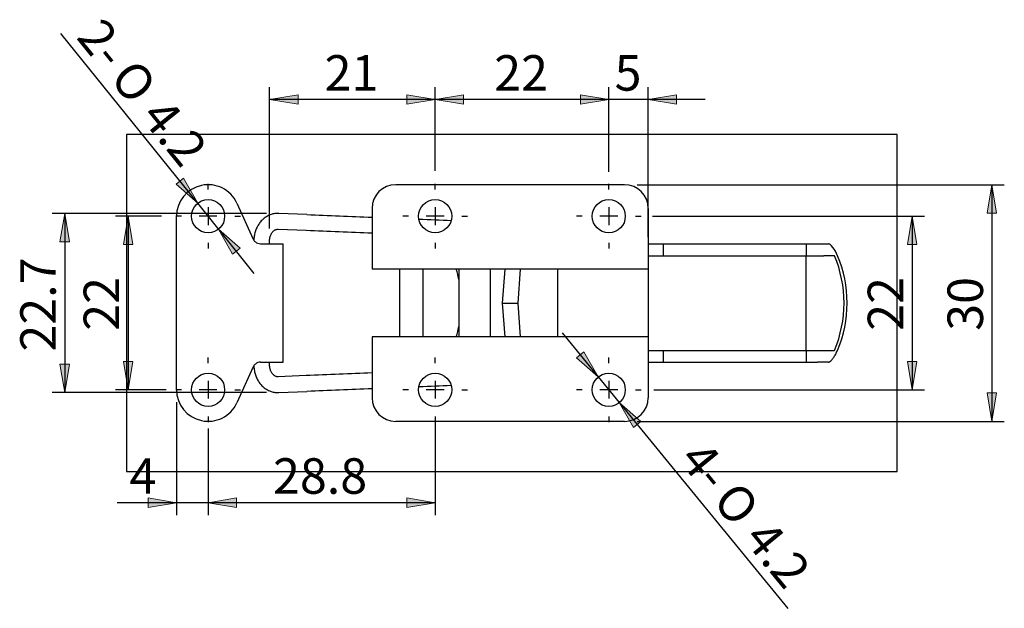
# Model space of a CAD drawing. Units: inches. Extents: x -24 to 101, y -23 to 181.
# Drawn here: x -24 to 101, y -23 to 52 of the extents above; entities that cross this region are included whole.
import ezdxf
from ezdxf.enums import TextEntityAlignment as Align
from ezdxf.lldxf.tags import DXFTag
from ezdxf.xclip import XClip

# ---------------------------------------------------------------- set-up
doc = ezdxf.new("R2010")
doc.units = ezdxf.units.IN
doc.header["$XCLIPFRAME"] = 2
for name, color, linetype in [('BCSA221103實心釘', 7, 'Continuous'), ('Default', 7, 'Continuous'), ('ICSA220021掀把', 7, 'Continuous'), ('ICSA220159線弧扣環', 7, 'Continuous'), ('ICSA270020底座', 7, 'Continuous'), ('ICSA270058勾仔', 7, 'Continuous')]:
    doc.layers.add(name, color=color, linetype=linetype)
doc.styles.add('SEACAD_arial_ttf', font='arial.ttf', dxfattribs={"height": 0.2})
doc.styles.add('SEACAD_semeca1_ttf', font='semeca1.ttf', dxfattribs={"height": 0.2})
tags = doc.linetypes.add('CENTER2', pattern=[1.125, 0.75, -0.125, 0.125, -0.125]).pattern_tags.tags
tags[10:11] = [DXFTag(74, 4), DXFTag(75, 0), DXFTag(340, '0'), DXFTag(46, 1.0), DXFTag(50, 0.0), DXFTag(44, 0.0), DXFTag(45, 0.0)]
tags[8:9] = [DXFTag(74, 4), DXFTag(75, 0), DXFTag(340, '0'), DXFTag(46, 1.0), DXFTag(50, 0.0), DXFTag(44, 0.0), DXFTag(45, 0.0)]
tags[6:7] = [DXFTag(74, 4), DXFTag(75, 0), DXFTag(340, '0'), DXFTag(46, 1.0), DXFTag(50, 0.0), DXFTag(44, 0.0), DXFTag(45, 0.0)]
tags[4:5] = [DXFTag(74, 4), DXFTag(75, 0), DXFTag(340, '0'), DXFTag(46, 1.0), DXFTag(50, 0.0), DXFTag(44, 0.0), DXFTag(45, 0.0)]

# ---------------------------------------------------------------- blocks, each defined once
blk = doc.blocks.new('SEANNOT_GROUP7')
at = {"layer": 'Default', "color": 7, "linetype": 'CENTER2', "ltscale": 25.4}
for p, q in [((99.65, 68), (99.65, 68.72)), ((99.65, 65.75), (99.65, 63.5)), ((96.28, 64.62), (95.55, 64.62)), ((100.78, 64.62), (98.53, 64.62)), ((103.03, 64.62), (103.75, 64.62)), ((99.65, 61.25), (99.65, 60.52))]:
    blk.add_line(p, q, dxfattribs=at)
blk = doc.blocks.new('SEANNOT_GROUP8')
at = {"layer": 'Default', "color": 7, "linetype": 'CENTER2', "ltscale": 25.4}
for p, q in [((99.65, 46), (99.65, 46.72)), ((99.65, 43.75), (99.65, 41.5)), ((96.28, 42.62), (95.55, 42.62)), ((100.78, 42.62), (98.53, 42.62)), ((103.03, 42.62), (103.75, 42.62)), ((99.65, 39.25), (99.65, 38.52))]:
    blk.add_line(p, q, dxfattribs=at)
blk = doc.blocks.new('SEANNOT_GROUP9')
at = {"layer": 'Default', "color": 7, "linetype": 'CENTER2', "ltscale": 25.4}
for p, q in [((128.43, 68), (128.43, 68.72)), ((128.43, 65.75), (128.43, 63.5)), ((125.06, 64.62), (124.33, 64.62)), ((129.56, 64.62), (127.31, 64.62)), ((131.81, 64.62), (132.53, 64.62)), ((128.43, 61.25), (128.43, 60.52))]:
    blk.add_line(p, q, dxfattribs=at)
blk = doc.blocks.new('SEANNOT_GROUP10')
at = {"layer": 'Default', "color": 7, "linetype": 'CENTER2', "ltscale": 25.4}
for p, q in [((150.43, 68), (150.43, 68.72)), ((150.43, 65.75), (150.43, 63.5)), ((147.06, 64.62), (146.33, 64.62)), ((151.56, 64.62), (149.31, 64.62)), ((153.81, 64.62), (154.53, 64.62)), ((150.43, 61.25), (150.43, 60.52))]:
    blk.add_line(p, q, dxfattribs=at)
blk = doc.blocks.new('SEANNOT_GROUP11')
at = {"layer": 'Default', "color": 7, "linetype": 'CENTER2', "ltscale": 25.4}
for p, q in [((150.43, 46), (150.43, 46.72)), ((150.43, 43.75), (150.43, 41.5)), ((147.06, 42.62), (146.33, 42.62)), ((151.56, 42.62), (149.31, 42.62)), ((153.81, 42.62), (154.53, 42.62)), ((150.43, 39.25), (150.43, 38.52))]:
    blk.add_line(p, q, dxfattribs=at)
blk = doc.blocks.new('SEANNOT_GROUP12')
at = {"layer": 'Default', "color": 7, "linetype": 'CENTER2', "ltscale": 25.4}
for p, q in [((128.43, 46), (128.43, 46.72)), ((128.43, 43.75), (128.43, 41.5)), ((125.06, 42.62), (124.33, 42.62)), ((129.56, 42.62), (127.31, 42.62)), ((131.81, 42.62), (132.53, 42.62)), ((128.43, 39.25), (128.43, 38.52))]:
    blk.add_line(p, q, dxfattribs=at)
blk = doc.blocks.new('SE2')
at = {"layer": 'BCSA221103實心釘', "color": 7, "linetype": 'Continuous', "ltscale": 25.4}
for p, q in [((123.93, 57.9), (123.93, 49.35)), ((126.93, 49.35), (126.93, 57.9))]:
    blk.add_line(p, q, dxfattribs=at)
at = {"layer": 'ICSA220021掀把', "color": 7, "linetype": 'Continuous', "ltscale": 25.4}
for p, q in [((155.43, 61.12), (157.31, 61.12)), ((157.31, 61.12), (157.31, 59.62)), ((157.31, 61.12), (175.46, 61.12)), ((175.46, 61.12), (175.46, 59.62)), ((175.46, 61.12), (176.89, 61.12)), ((176.89, 61.12), (178.28, 61.12)), ((178.28, 61.12), (178.3, 61.12)), ((155.43, 59.62), (157.31, 59.62)), ((157.31, 59.62), (175.46, 59.62)), ((175.42, 59.62), (175.42, 47.62)), ((175.46, 59.62), (177.69, 59.62)), ((179.01, 59.62), (177.69, 59.62)), ((179.04, 59.62), (179.01, 59.62)), ((155.43, 47.62), (157.31, 47.62)), ((157.31, 47.62), (157.31, 46.12)), ((157.31, 47.62), (175.46, 47.62)), ((175.46, 47.62), (175.46, 46.12)), ((175.46, 47.62), (177.69, 47.62)), ((177.69, 47.62), (179.01, 47.62)), ((179.04, 47.62), (179.01, 47.62)), ((155.43, 46.12), (157.31, 46.12)), ((157.31, 46.12), (175.46, 46.12)), ((175.46, 46.12), (176.89, 46.12)), ((178.28, 46.12), (176.89, 46.12)), ((178.28, 46.12), (178.3, 46.12))]:
    blk.add_line(p, q, dxfattribs=at)
for start, end in [(11.4783, 16.5588), (343.4412, 348.5217)]:
    blk.add_arc((116.73, 53.62), 15, start, end, dxfattribs=at)
for centre, major_axis, start_param, end_param in [((165.76, 53.62), (0, 15), 4.300872, 5.123906), ((166.15, 53.62), (0, -15), 1.159279, 1.982313)]:
    blk.add_ellipse(centre, major_axis=major_axis, ratio=0.965926, start_param=start_param, end_param=end_param, dxfattribs=at)
for points, knots in [([(179.42, 59.62), (179.26, 60.01), (179.05, 60.37), (178.62, 60.94), (178.41, 61.12), (178.3, 61.12)], [0, 0, 0, 0, 0.5, 0.5, 1, 1, 1, 1]), ([(178.3, 46.12), (178.34, 46.12), (178.4, 46.15), (178.46, 46.19), (178.52, 46.24), (178.59, 46.3), (178.67, 46.38), (178.75, 46.47), (178.83, 46.58), (178.91, 46.7), (179.01, 46.83), (179.1, 46.98), (179.19, 47.13), (179.27, 47.29), (179.35, 47.46), (179.42, 47.62)], [0, 0, 0, 0, 0.184245, 0.184245, 0.184245, 0.367729, 0.367729, 0.367729, 0.562178, 0.562178, 0.562178, 0.781396, 0.781396, 0.781396, 1, 1, 1, 1])]:
    blk.add_open_spline(points, degree=3, knots=knots, dxfattribs=at)
at = {"layer": 'ICSA220159線弧扣環', "color": 7, "linetype": 'Continuous', "ltscale": 25.4}
for p, q in [((112.17, 64.84), (108.63, 64.98)), ((108.55, 62.98), (112.09, 62.84)), ((107.45, 61.12), (107.45, 61.48)), ((137.25, 57.9), (136.93, 53.62)), ((138.94, 53.62), (139.26, 57.9)), ((136.93, 53.62), (138.94, 53.62)), ((136.93, 53.62), (137.25, 49.35)), ((139.26, 49.35), (138.94, 53.62)), ((107.45, 45.76), (107.45, 46.12)), ((112.09, 44.41), (108.55, 44.26)), ((108.63, 42.26), (112.17, 42.41))]:
    blk.add_line(p, q, dxfattribs=at)
for centre, radius, start, end in [((755.91, 15652.93), 15601.38, 267.635226, 267.665586), ((755.91, 15652.93), 15601.38, 267.687422, 267.702423), ((754.97, 15629.92), 15580.35, 267.635171, 267.665876), ((755.9, -15545.61), 15603.31, 92.334114, 92.364774), ((754.98, -15522.75), 15578.42, 92.334423, 92.364829), ((754.98, -15522.75), 15578.42, 92.297518, 92.312561)]:
    blk.add_arc(centre, radius, start, end, dxfattribs=at)
for points, knots in [([(108.63, 64.98), (108.57, 64.98), (108.44, 64.99), (108.22, 64.97), (107.99, 64.94), (107.75, 64.88), (107.52, 64.8), (107.29, 64.7), (107.08, 64.58), (106.87, 64.44), (106.67, 64.29), (106.48, 64.11), (106.31, 63.92), (106.14, 63.72), (106, 63.5), (105.87, 63.26), (105.75, 63.02), (105.65, 62.77), (105.58, 62.5), (105.51, 62.23), (105.47, 61.96), (105.45, 61.74), (105.45, 61.62), (105.45, 61.59)], [0, 0, 0, 0, 0.0316142, 0.0793949, 0.1271459, 0.174913, 0.2227582, 0.2707381, 0.3189011, 0.3672843, 0.4159125, 0.4647973, 0.5139371, 0.5633193, 0.6129223, 0.6627191, 0.7126801, 0.7627762, 0.8129811, 0.8632727, 0.9136333, 0.9640499, 0.9820963, 0.9820963, 0.9820963, 0.9820963]), ([(107.45, 61.48), (107.45, 61.51), (107.45, 61.59), (107.46, 61.74), (107.49, 61.91), (107.53, 62.08), (107.59, 62.23), (107.66, 62.37), (107.74, 62.5), (107.82, 62.62), (107.92, 62.72), (108.02, 62.81), (108.12, 62.88), (108.23, 62.93), (108.33, 62.96), (108.44, 62.98), (108.51, 62.98), (108.55, 62.98)], [0, 0, 0, 0, 0.030873, 0.096982, 0.163069, 0.229107, 0.295126, 0.361187, 0.427407, 0.493974, 0.561172, 0.629417, 0.699291, 0.771586, 0.847331, 0.92768, 1, 1, 1, 1]), ([(105.45, 45.64), (105.45, 45.62), (105.45, 45.52), (105.47, 45.32), (105.51, 45.04), (105.57, 44.77), (105.64, 44.51), (105.74, 44.25), (105.86, 44), (105.99, 43.76), (106.14, 43.54), (106.3, 43.33), (106.48, 43.13), (106.67, 42.96), (106.87, 42.8), (107.08, 42.66), (107.31, 42.54), (107.54, 42.44), (107.77, 42.36), (108.01, 42.3), (108.25, 42.27), (108.46, 42.26), (108.58, 42.26), (108.63, 42.26)], [0.0220251, 0.0220251, 0.0220251, 0.0220251, 0.0295172, 0.0800218, 0.1305654, 0.1811317, 0.2317101, 0.2822858, 0.332838, 0.3833397, 0.4337578, 0.4840541, 0.5341871, 0.584116, 0.6338035, 0.6832206, 0.7323495, 0.7811863, 0.8297424, 0.8780436, 0.9261291, 0.9740491, 1, 1, 1, 1]), ([(108.55, 44.26), (108.53, 44.26), (108.48, 44.26), (108.38, 44.27), (108.27, 44.3), (108.17, 44.34), (108.06, 44.41), (107.96, 44.49), (107.85, 44.59), (107.76, 44.7), (107.68, 44.83), (107.61, 44.98), (107.55, 45.13), (107.5, 45.29), (107.47, 45.46), (107.45, 45.62), (107.45, 45.71), (107.45, 45.76)], [0, 0, 0, 0, 0.030393, 0.119844, 0.19751, 0.270525, 0.340024, 0.41361, 0.484428, 0.553385, 0.621185, 0.688285, 0.75498, 0.821447, 0.887789, 0.954055, 1, 1, 1, 1])]:
    blk.add_open_spline(points, degree=3, knots=knots, dxfattribs=at)
at = {"layer": 'ICSA270020底座', "color": 7, "linetype": 'Continuous', "ltscale": 25.4}
for p, q in [((152.43, 68.62), (123.43, 68.62)), ((120.43, 65.62), (120.43, 60.4)), ((155.43, 65.62), (155.43, 60.4)), ((120.43, 60.4), (120.43, 57.9)), ((155.43, 60.4), (155.43, 57.9)), ((155.43, 57.9), (120.43, 57.9)), ((131.43, 57.9), (131.43, 56.9)), ((135.43, 56.9), (135.43, 57.9)), ((143.93, 57.9), (143.93, 56.9)), ((155.43, 57.9), (155.43, 56.9)), ((131.43, 56.9), (131.43, 50.35)), ((135.43, 50.35), (135.43, 56.9)), ((143.93, 56.9), (143.93, 50.35)), ((155.43, 56.9), (155.43, 50.35)), ((131.43, 50.35), (131.43, 49.35)), ((135.43, 49.35), (135.43, 50.35)), ((143.93, 50.35), (143.93, 49.35)), ((155.43, 50.35), (155.43, 49.35)), ((120.43, 49.35), (120.43, 46.85)), ((155.43, 49.35), (120.43, 49.35)), ((155.43, 49.35), (155.43, 46.85)), ((120.43, 46.85), (120.43, 41.62)), ((155.43, 46.85), (155.43, 41.62)), ((152.43, 38.62), (123.43, 38.62))]:
    blk.add_line(p, q, dxfattribs=at)
for centre in [(128.43, 64.62), (150.43, 64.62), (128.43, 42.62), (150.43, 42.62)]:
    blk.add_circle(centre, 2.1, dxfattribs=at)
for centre, start, end in [((123.43, 65.62), 90, 180), ((152.43, 65.62), 0, 90), ((123.43, 41.62), 180, 270), ((152.43, 41.62), 270, 0)]:
    blk.add_arc(centre, 3, start, end, dxfattribs=at)
at = {"layer": 'ICSA270058勾仔', "color": 7, "linetype": 'Continuous', "ltscale": 25.4}
for p, q in [((103.29, 66.29), (105.38, 61.71)), ((95.65, 42.62), (95.65, 64.62)), ((106.29, 61.12), (109.15, 61.12)), ((109.15, 46.12), (109.15, 61.12)), ((105.38, 45.54), (103.29, 40.96)), ((106.29, 46.12), (109.15, 46.12))]:
    blk.add_line(p, q, dxfattribs=at)
for centre in [(99.65, 64.62), (99.65, 42.62)]:
    blk.add_circle(centre, 2.1, dxfattribs=at)
for centre, radius, start, end in [((99.65, 64.62), 4, 24.5842, 180), ((106.29, 62.12), 1, 204.5842, 230.0452), ((106.29, 62.13), 1, 230.122, 269.9232), ((106.29, 45.12), 1, 129.9548, 155.4158), ((106.29, 45.12), 1, 90.0766, 129.8782), ((99.65, 42.62), 4, 180, 335.4158)]:
    blk.add_arc(centre, radius, start, end, dxfattribs=at)
blk = doc.blocks.new('GDimGGroup13')
at = {"layer": 'Default', "linetype": 'Continuous', "ltscale": 25.4}
for points in [[(95.61, 68.68), (98.33, 66.26), (96.54, 69.44)], [(102.76, 59.81), (103.7, 60.56), (100.97, 62.99)]]:
    blk.add_hatch(color=136, dxfattribs=at).paths.add_polyline_path(points)
at = {"layer": 'Default', "color": 7, "linetype": 'Continuous', "ltscale": 25.4}
for p, q in [((98.33, 66.26), (80.98, 87.78)), ((105.49, 57.38), (98.33, 66.26))]:
    blk.add_line(p, q, dxfattribs=at)
at = {"layer": 'Default', "color": 136, "linetype": 'Continuous', "lineweight": 20, "ltscale": 25.4}
for points in [[(95.61, 68.68), (98.33, 66.26), (96.54, 69.44), (95.61, 68.68)], [(102.76, 59.81), (100.97, 62.99), (103.7, 60.56), (102.76, 59.81)]]:
    blk.add_lwpolyline(points, close=True, dxfattribs=at)
at = {"layer": 'Default', "color": 7, "linetype": 'Continuous', "ltscale": 25.4}
for s, style, p in [('2-', 'SEACAD_arial_ttf', (86.35, 90.08)), ('O', 'SEACAD_semeca1_ttf', (90.56, 84.87)), ('4.2', 'SEACAD_arial_ttf', (94.48, 79.99))]:
    blk.add_text(s, height=4.5, rotation=308.8769, dxfattribs=dict(at, style=style)).set_placement(p, align=Align.TOP_LEFT)
blk = doc.blocks.new('GDimGGroup14')
at = {"layer": 'Default', "linetype": 'Continuous', "ltscale": 25.4}
for points in [[(146.83, 80.02), (146.83, 78.82), (150.43, 79.42)], [(159.03, 80.02), (155.43, 79.42), (159.03, 78.82)]]:
    blk.add_hatch(color=136, dxfattribs=at).paths.add_polyline_path(points)
at = {"layer": 'Default', "color": 7, "linetype": 'Continuous', "ltscale": 25.4}
for p, q in [((150.43, 70.23), (150.43, 80.99)), ((155.43, 61.97), (155.43, 80.99)), ((162.63, 79.42), (143.23, 79.42))]:
    blk.add_line(p, q, dxfattribs=at)
at = {"layer": 'Default', "color": 136, "linetype": 'Continuous', "lineweight": 20, "ltscale": 25.4}
for points in [[(146.83, 80.02), (150.43, 79.42), (146.83, 78.82), (146.83, 80.02)], [(159.03, 80.02), (155.43, 79.42), (159.03, 78.82), (159.03, 80.02)]]:
    blk.add_lwpolyline(points, close=True, dxfattribs=at)
at = {"layer": 'Default', "color": 7, "linetype": 'Continuous', "ltscale": 25.4, "style": 'SEACAD_arial_ttf'}
blk.add_text('5', height=4.5, dxfattribs=at).set_placement((151.17, 85.04), align=Align.TOP_LEFT)
blk = doc.blocks.new('GDimGGroup15')
at = {"layer": 'Default', "linetype": 'Continuous', "ltscale": 25.4}
for points in [[(132.03, 80.02), (128.43, 79.42), (132.03, 78.82)], [(146.83, 80.02), (146.83, 78.82), (150.43, 79.42)]]:
    blk.add_hatch(color=136, dxfattribs=at).paths.add_polyline_path(points)
at = {"layer": 'Default', "color": 7, "linetype": 'Continuous', "ltscale": 25.4}
for p, q in [((128.43, 70.36), (128.43, 80.99)), ((150.43, 70.76), (150.43, 80.99)), ((150.43, 79.42), (128.43, 79.42))]:
    blk.add_line(p, q, dxfattribs=at)
at = {"layer": 'Default', "color": 136, "linetype": 'Continuous', "lineweight": 20, "ltscale": 25.4}
for points in [[(132.03, 80.02), (128.43, 79.42), (132.03, 78.82), (132.03, 80.02)], [(146.83, 80.02), (150.43, 79.42), (146.83, 78.82), (146.83, 80.02)]]:
    blk.add_lwpolyline(points, close=True, dxfattribs=at)
at = {"layer": 'Default', "color": 7, "linetype": 'Continuous', "ltscale": 25.4, "style": 'SEACAD_arial_ttf'}
blk.add_text('22', height=4.5, dxfattribs=at).set_placement((135.91, 85.04), align=Align.TOP_LEFT)
blk = doc.blocks.new('GDimGGroup16')
at = {"layer": 'Default', "linetype": 'Continuous', "ltscale": 25.4}
for points in [[(111.05, 80.02), (107.45, 79.42), (111.05, 78.82)], [(124.83, 80.02), (124.83, 78.82), (128.43, 79.42)]]:
    blk.add_hatch(color=136, dxfattribs=at).paths.add_polyline_path(points)
at = {"layer": 'Default', "color": 7, "linetype": 'Continuous', "ltscale": 25.4}
for p, q in [((107.45, 63.06), (107.45, 80.99)), ((128.43, 70.77), (128.43, 80.99)), ((128.43, 79.42), (107.45, 79.42))]:
    blk.add_line(p, q, dxfattribs=at)
at = {"layer": 'Default', "color": 136, "linetype": 'Continuous', "lineweight": 20, "ltscale": 25.4}
for points in [[(111.05, 80.02), (107.45, 79.42), (111.05, 78.82), (111.05, 80.02)], [(124.83, 80.02), (128.43, 79.42), (124.83, 78.82), (124.83, 80.02)]]:
    blk.add_lwpolyline(points, close=True, dxfattribs=at)
at = {"layer": 'Default', "color": 7, "linetype": 'Continuous', "ltscale": 25.4, "style": 'SEACAD_arial_ttf'}
blk.add_text('21', height=4.5, dxfattribs=at).set_placement((114.42, 85.04), align=Align.TOP_LEFT)
blk = doc.blocks.new('GDimGGroup17')
at = {"layer": 'Default', "linetype": 'Continuous', "ltscale": 25.4}
for points in [[(147.29, 47.41), (146.36, 46.65), (149.1, 44.25)], [(154.51, 38.59), (151.76, 41), (153.58, 37.83)]]:
    blk.add_hatch(color=136, dxfattribs=at).paths.add_polyline_path(points)
at = {"layer": 'Default', "color": 7, "linetype": 'Continuous', "ltscale": 25.4}
for p, q in [((144.54, 49.82), (151.76, 41)), ((151.76, 41), (173.11, 14.91))]:
    blk.add_line(p, q, dxfattribs=at)
at = {"layer": 'Default', "color": 136, "linetype": 'Continuous', "lineweight": 20, "ltscale": 25.4}
for points in [[(147.29, 47.41), (149.1, 44.25), (146.36, 46.65), (147.29, 47.41)], [(154.51, 38.59), (151.76, 41), (153.58, 37.83), (154.51, 38.59)]]:
    blk.add_lwpolyline(points, close=True, dxfattribs=at)
at = {"layer": 'Default', "color": 7, "linetype": 'Continuous', "ltscale": 25.4}
for s, style, p in [('4-', 'SEACAD_arial_ttf', (162.68, 36.54)), ('O', 'SEACAD_semeca1_ttf', (166.93, 31.35)), ('4.2', 'SEACAD_arial_ttf', (170.89, 26.51))]:
    blk.add_text(s, height=4.5, rotation=309.3019, dxfattribs=dict(at, style=style)).set_placement(p, align=Align.TOP_LEFT)
blk = doc.blocks.new('GDimGGroup18')
at = {"layer": 'Default', "linetype": 'Continuous', "ltscale": 25.4}
for points in [[(103.25, 27.71), (103.25, 28.91), (99.65, 28.31)], [(124.83, 27.71), (128.43, 28.31), (124.83, 28.91)]]:
    blk.add_hatch(color=136, dxfattribs=at).paths.add_polyline_path(points)
at = {"layer": 'Default', "color": 7, "linetype": 'Continuous', "ltscale": 25.4}
for p, q in [((128.43, 38.75), (128.43, 26.74)), ((99.65, 37.72), (99.65, 26.74)), ((128.43, 28.31), (99.65, 28.31))]:
    blk.add_line(p, q, dxfattribs=at)
at = {"layer": 'Default', "color": 136, "linetype": 'Continuous', "lineweight": 20, "ltscale": 25.4}
for points in [[(103.25, 27.71), (99.65, 28.31), (103.25, 28.91), (103.25, 27.71)], [(124.83, 27.71), (128.43, 28.31), (124.83, 28.91), (124.83, 27.71)]]:
    blk.add_lwpolyline(points, close=True, dxfattribs=at)
at = {"layer": 'Default', "color": 7, "linetype": 'Continuous', "ltscale": 25.4, "style": 'SEACAD_arial_ttf'}
blk.add_text('28.8', height=4.5, dxfattribs=at).set_placement((107.88, 33.94), align=Align.TOP_LEFT)
blk = doc.blocks.new('GDimGGroup19')
at = {"layer": 'Default', "linetype": 'Continuous', "ltscale": 25.4}
for points in [[(92.05, 27.71), (95.65, 28.31), (92.05, 28.91)], [(103.25, 27.71), (103.25, 28.91), (99.65, 28.31)]]:
    blk.add_hatch(color=136, dxfattribs=at).paths.add_polyline_path(points)
at = {"layer": 'Default', "color": 7, "linetype": 'Continuous', "ltscale": 25.4}
for p, q in [((95.65, 41.05), (95.65, 26.74)), ((99.65, 36.45), (99.65, 26.74)), ((106.85, 28.31), (88.11, 28.31))]:
    blk.add_line(p, q, dxfattribs=at)
at = {"layer": 'Default', "color": 136, "linetype": 'Continuous', "lineweight": 20, "ltscale": 25.4}
for points in [[(92.05, 27.71), (95.65, 28.31), (92.05, 28.91), (92.05, 27.71)], [(103.25, 27.71), (99.65, 28.31), (103.25, 28.91), (103.25, 27.71)]]:
    blk.add_lwpolyline(points, close=True, dxfattribs=at)
at = {"layer": 'Default', "color": 7, "linetype": 'Continuous', "ltscale": 25.4, "style": 'SEACAD_arial_ttf'}
blk.add_text('4', height=4.5, dxfattribs=at).set_placement((89.69, 33.94), align=Align.TOP_LEFT)
blk = doc.blocks.new('GDimGGroup20')
at = {"layer": 'Default', "linetype": 'Continuous', "ltscale": 25.4}
for points in [[(88.91, 61.02), (90.11, 61.02), (89.51, 64.62)], [(88.91, 46.22), (89.51, 42.62), (90.11, 46.22)]]:
    blk.add_hatch(color=136, dxfattribs=at).paths.add_polyline_path(points)
at = {"layer": 'Default', "color": 7, "linetype": 'Continuous', "ltscale": 25.4}
for p, q in [((93.75, 64.62), (87.93, 64.62)), ((89.51, 64.62), (89.51, 42.62)), ((94.33, 42.62), (87.93, 42.62))]:
    blk.add_line(p, q, dxfattribs=at)
at = {"layer": 'Default', "color": 136, "linetype": 'Continuous', "lineweight": 20, "ltscale": 25.4}
for points in [[(88.91, 61.02), (89.51, 64.62), (90.11, 61.02), (88.91, 61.02)], [(88.91, 46.22), (89.51, 42.62), (90.11, 46.22), (88.91, 46.22)]]:
    blk.add_lwpolyline(points, close=True, dxfattribs=at)
at = {"layer": 'Default', "color": 7, "linetype": 'Continuous', "ltscale": 25.4, "style": 'SEACAD_arial_ttf'}
blk.add_text('22', height=4.5, rotation=90, dxfattribs=at).set_placement((83.88, 50.1), align=Align.TOP_LEFT)
blk = doc.blocks.new('GDimGGroup21')
at = {"layer": 'Default', "linetype": 'Continuous', "ltscale": 25.4}
for points in [[(80.88, 61.38), (82.08, 61.38), (81.48, 64.98)], [(80.88, 45.86), (81.48, 42.26), (82.08, 45.86)]]:
    blk.add_hatch(color=136, dxfattribs=at).paths.add_polyline_path(points)
at = {"layer": 'Default', "color": 7, "linetype": 'Continuous', "ltscale": 25.4}
for p, q in [((107.05, 64.98), (79.9, 64.98)), ((81.48, 64.98), (81.48, 42.26)), ((107.05, 42.26), (79.9, 42.26))]:
    blk.add_line(p, q, dxfattribs=at)
at = {"layer": 'Default', "color": 136, "linetype": 'Continuous', "lineweight": 20, "ltscale": 25.4}
for points in [[(80.88, 61.38), (81.48, 64.98), (82.08, 61.38), (80.88, 61.38)], [(80.88, 45.86), (81.48, 42.26), (82.08, 45.86), (80.88, 45.86)]]:
    blk.add_lwpolyline(points, close=True, dxfattribs=at)
at = {"layer": 'Default', "color": 7, "linetype": 'Continuous', "ltscale": 25.4, "style": 'SEACAD_arial_ttf'}
blk.add_text('22.7', height=4.5, rotation=90, dxfattribs=at).set_placement((75.85, 47.46), align=Align.TOP_LEFT)
blk = doc.blocks.new('GDimGGroup22')
at = {"layer": 'Default', "linetype": 'Continuous', "ltscale": 25.4}
for points in [[(189.48, 61.02), (188.88, 64.62), (188.28, 61.02)], [(189.48, 46.22), (188.28, 46.22), (188.88, 42.62)]]:
    blk.add_hatch(color=136, dxfattribs=at).paths.add_polyline_path(points)
at = {"layer": 'Default', "color": 7, "linetype": 'Continuous', "ltscale": 25.4}
for p, q in [((155.99, 64.62), (190.45, 64.62)), ((188.88, 64.62), (188.88, 42.62)), ((156.13, 42.62), (190.45, 42.62))]:
    blk.add_line(p, q, dxfattribs=at)
at = {"layer": 'Default', "color": 136, "linetype": 'Continuous', "lineweight": 20, "ltscale": 25.4}
for points in [[(189.48, 61.02), (188.88, 64.62), (188.28, 61.02), (189.48, 61.02)], [(189.48, 46.22), (188.88, 42.62), (188.28, 46.22), (189.48, 46.22)]]:
    blk.add_lwpolyline(points, close=True, dxfattribs=at)
at = {"layer": 'Default', "color": 7, "linetype": 'Continuous', "ltscale": 25.4, "style": 'SEACAD_arial_ttf'}
blk.add_text('22', height=4.5, rotation=90, dxfattribs=at).set_placement((183.25, 50.1), align=Align.TOP_LEFT)
blk = doc.blocks.new('GDimGGroup23')
at = {"layer": 'Default', "linetype": 'Continuous', "ltscale": 25.4}
for points in [[(199.59, 65.02), (198.99, 68.62), (198.39, 65.02)], [(199.59, 42.22), (198.39, 42.22), (198.99, 38.62)]]:
    blk.add_hatch(color=136, dxfattribs=at).paths.add_polyline_path(points)
at = {"layer": 'Default', "color": 7, "linetype": 'Continuous', "ltscale": 25.4}
for p, q in [((154.01, 68.62), (200.56, 68.62)), ((198.99, 68.62), (198.99, 38.62)), ((154.01, 38.62), (200.56, 38.62))]:
    blk.add_line(p, q, dxfattribs=at)
at = {"layer": 'Default', "color": 136, "linetype": 'Continuous', "lineweight": 20, "ltscale": 25.4}
for points in [[(199.59, 65.02), (198.99, 68.62), (198.39, 65.02), (199.59, 65.02)], [(199.59, 42.22), (198.99, 38.62), (198.39, 42.22), (199.59, 42.22)]]:
    blk.add_lwpolyline(points, close=True, dxfattribs=at)
at = {"layer": 'Default', "color": 7, "linetype": 'Continuous', "ltscale": 25.4, "style": 'SEACAD_arial_ttf'}
blk.add_text('30', height=4.5, rotation=90, dxfattribs=at).set_placement((193.36, 50.1), align=Align.TOP_LEFT)

msp = doc.modelspace()

# ---------------------------------------------------------------- block references
for name in ['GDimGGroup13', 'GDimGGroup16', 'GDimGGroup15', 'GDimGGroup14', 'SEANNOT_GROUP7', 'SEANNOT_GROUP9', 'SEANNOT_GROUP10', 'GDimGGroup23', 'GDimGGroup21', 'GDimGGroup20', 'GDimGGroup22', 'GDimGGroup17', 'SEANNOT_GROUP8', 'SEANNOT_GROUP12', 'SEANNOT_GROUP11', 'GDimGGroup19', 'GDimGGroup18']:
    msp.add_blockref(name, (-99.65, -37.72))
ref = msp.add_blockref('SE2', (-99.65, -37.72))
XClip(ref).set_block_clipping_path([(89.3012016861, 32.2717553427), (186.983902332, 74.9717546722)])

doc.saveas('drawing.dxf')
